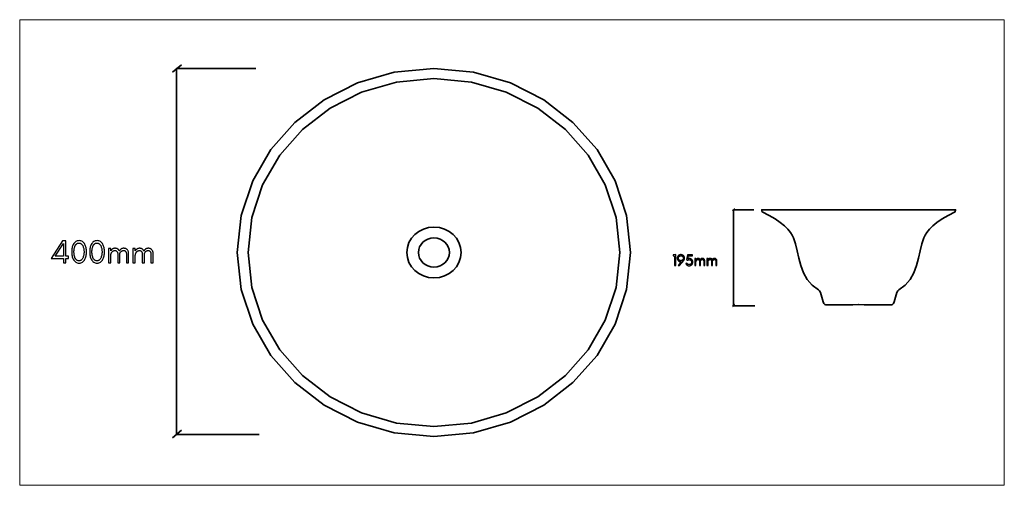
# Model space of a CAD drawing. Units: millimetres. Extents: x 182 to 861, y -153 to 168.
import ezdxf

# ---------------------------------------------------------------- set-up
doc = ezdxf.new("R2010")
doc.units = ezdxf.units.MM
doc.header["$MEASUREMENT"] = 0
doc.layers.add('Layer 1', color=7, linetype='Continuous')

msp = doc.modelspace()

# ---------------------------------------------------------------- linework, layer by layer
at = {"layer": 'Layer 1', "color": 250, "lineweight": 18}
msp.add_lwpolyline([(181.5056, -152.9294), (861.2184, -152.9294), (861.2184, 168.152), (181.5056, 168.152), (181.5056, -152.9294)], close=True, dxfattribs=at)
at = {"layer": 'Layer 1', "color": 7, "lineweight": 35}
for points in [[(293.3132, 137.1031), (286.9895, 131.9921)], [(346.8536, -117.8927), (289.6418, -117.8927), (289.6418, 134.5479), (344.566, 134.5479)], [(675.1261, 37.6287), (673.4948, 36.2911)], [(688.9409, -29.1077), (674.1791, -29.1077), (674.1791, 36.9597), (688.3508, 36.9597)], [(760.7463, -28.3423), (756.7419, -28.3654), (752.7043, -28.4029), (748.8019, -28.4446), (745.2032, -28.4802), (742.0764, -28.4993), (739.5901, -28.4919), (737.9126, -28.4475), (737.2123, -28.3559), (736.589, -27.5667), (736.0638, -26.3418), (735.601, -24.8312), (735.1651, -23.1844), (734.7205, -21.5513), (734.2317, -20.0815), (733.663, -18.9247), (732.9789, -18.2308), (728.5481, -15.0015), (725.1805, -10.9683), (722.6681, -6.3508), (720.8025, -1.369), (719.3755, 3.7577), (718.1789, 8.8092), (717.0044, 13.566), (715.6439, 17.8083), (714.8137, 19.5364), (713.5352, 21.5029), (711.766, 23.6596), (709.4639, 25.958), (706.5864, 28.3499), (703.0911, 30.787), (698.9358, 33.2208), (694.078, 35.6031), (693.9994, 35.8845), (693.9296, 36.1826), (693.8587, 36.5522), (693.7763, 37.0484), (711.3261, 37.0484), (761.0305, 37.0484)], [(760.5756, -28.3423), (764.5799, -28.3654), (768.6174, -28.4029), (772.5197, -28.4446), (776.1185, -28.4802), (779.2452, -28.4993), (781.7316, -28.4919), (783.4092, -28.4475), (784.1096, -28.3559), (784.7327, -27.5667), (785.2578, -26.3418), (785.7204, -24.8312), (786.1563, -23.1844), (786.6008, -21.5513), (787.0897, -20.0815), (787.6585, -18.9247), (788.3427, -18.2308), (792.7735, -15.0015), (796.1411, -10.9683), (798.6535, -6.3508), (800.5191, -1.369), (801.9462, 3.7577), (803.1428, 8.8092), (804.3173, 13.566), (805.6779, 17.8083), (806.508, 19.5364), (807.7864, 21.5029), (809.5556, 23.6596), (811.8578, 25.958), (814.7354, 28.3499), (818.2307, 30.787), (822.3861, 33.2208), (827.2439, 35.6031), (827.3224, 35.8845), (827.3921, 36.1826), (827.4632, 36.5522), (827.5456, 37.0484), (809.9955, 37.0484), (760.2908, 37.0484)], [(675.1079, -28.3499), (673.4763, -29.6874)], [(293.2426, -114.9955), (286.919, -120.1059)]]:
    msp.add_lwpolyline(points, dxfattribs=at)
for points in [[(467.4825, 134.5479), (494.8388, 131.9689), (520.3186, 124.5723), (543.3761, 112.8686), (563.4653, 97.368), (580.0404, 78.5812), (592.5556, 57.0186), (600.465, 33.1906), (603.2228, 7.6077), (600.465, -17.9752), (592.5556, -41.8032), (580.0404, -63.3658), (563.4653, -82.1526), (543.3761, -97.6531), (520.3186, -109.3568), (494.8388, -116.7534), (467.4825, -119.3324), (440.1258, -116.7534), (414.6456, -109.3568), (391.588, -97.6531), (371.4986, -82.1526), (354.9234, -63.3658), (342.4081, -41.8032), (334.4987, -17.9752), (331.7409, 7.6077), (334.4987, 33.1906), (342.4081, 57.0186), (354.9234, 78.5812), (371.4986, 97.368), (391.588, 112.8686), (414.6456, 124.5723), (440.1258, 131.9689), (467.4825, 134.5479)], [(467.4825, 127.6264), (493.3476, 125.1881), (517.4383, 118.1948), (539.2386, 107.1293), (558.2324, 92.474), (573.9037, 74.7116), (585.7365, 54.3247), (593.2145, 31.7959), (595.8219, 7.6077), (593.2145, -16.5803), (585.7365, -39.1092), (573.9037, -59.4962), (558.2324, -77.2589), (539.2386, -91.9144), (517.4383, -102.9803), (493.3476, -109.9737), (467.4825, -112.4121), (441.6175, -109.9737), (417.5268, -102.9803), (395.7263, -91.9144), (376.7322, -77.2589), (361.0605, -59.4962), (349.2275, -39.1092), (341.7493, -16.5803), (339.1418, 7.6077), (341.7493, 31.7959), (349.2275, 54.3247), (361.0605, 74.7116), (376.7322, 92.474), (395.7263, 107.1293), (417.5268, 118.1948), (441.6175, 125.1881), (467.4825, 127.6264)], [(467.4825, 25.1172), (471.2557, 24.7615), (474.7701, 23.7413), (477.9503, 22.1269), (480.7211, 19.9889), (483.0072, 17.3975), (484.7334, 14.4233), (485.8242, 11.1366), (486.2046, 7.6077), (485.8242, 4.079), (484.7334, 0.7924), (483.0072, -2.1818), (480.7211, -4.7732), (477.9503, -6.9113), (474.7701, -8.5258), (471.2557, -9.5461), (467.4825, -9.9018), (463.709, -9.5461), (460.1944, -8.5258), (457.014, -6.9113), (454.243, -4.7732), (451.9567, -2.1818), (450.2304, 0.7924), (449.1395, 4.079), (448.7591, 7.6077), (449.1395, 11.1366), (450.2304, 14.4233), (451.9567, 17.3975), (454.243, 19.9889), (457.014, 22.1269), (460.1944, 23.7413), (463.709, 24.7615), (467.4825, 25.1172)], [(467.4825, 17.6496), (469.6465, 17.4456), (471.662, 16.8604), (473.4861, 15.9345), (475.0753, 14.7083), (476.3866, 13.2221), (477.3767, 11.5163), (478.0024, 9.6314), (478.2206, 7.6077), (478.0024, 5.5837), (477.3767, 3.6986), (476.3866, 1.9929), (475.0753, 0.5068), (473.4861, -0.7193), (471.662, -1.6451), (469.6465, -2.2301), (467.4825, -2.4341), (465.3182, -2.2301), (463.3024, -1.6451), (461.4783, -0.7193), (459.8892, 0.5068), (458.578, 1.9929), (457.5881, 3.6986), (456.9624, 5.5837), (456.7443, 7.6077), (456.9624, 9.6314), (457.5881, 11.5163), (458.578, 13.2221), (459.8892, 14.7083), (461.4783, 15.9345), (463.3024, 16.8604), (465.3182, 17.4456), (467.4825, 17.6496)]]:
    msp.add_lwpolyline(points, close=True, dxfattribs=at)
at = {"layer": 'Layer 1', "color": 7}
for points in [[(213.3572, 3.573), (215.264, 3.573), (215.264, 5.169), (213.3572, 5.169), (213.3351, 15.5657), (211.1616, 15.5657), (203.2236, 3.573), (211.7386, 3.573), (211.7386, 0.4919), (213.3572, 0.4919), (213.3572, 3.573)], [(211.7386, 13.8808), (211.7386, 5.169), (205.9728, 5.169), (211.7386, 13.8808)], [(222.5153, 0.2921), (223.1626, 0.3332), (223.7687, 0.4563), (224.3336, 0.6616), (224.8573, 0.9489), (225.3397, 1.3183), (225.781, 1.7698), (226.181, 2.3034), (226.5398, 2.919), (226.7918, 3.4563), (227.0102, 4.0234), (227.1951, 4.6202), (227.3463, 5.2468), (227.4639, 5.9032), (227.548, 6.5893), (227.5984, 7.3052), (227.6152, 8.0509), (227.5984, 8.7966), (227.548, 9.5124), (227.4639, 10.1986), (227.3463, 10.8549), (227.1951, 11.4815), (227.0102, 12.0783), (226.7918, 12.6454), (226.5398, 13.1827), (226.181, 13.7983), (225.781, 14.3318), (225.3397, 14.7832), (224.8573, 15.1525), (224.3336, 15.4397), (223.7687, 15.6449), (223.1626, 15.768), (222.5153, 15.809), (221.8678, 15.768), (221.2616, 15.6449), (220.6966, 15.4397), (220.1728, 15.1525), (219.6903, 14.7832), (219.2491, 14.3318), (218.849, 13.7983), (218.4902, 13.1827), (218.2382, 12.6454), (218.0198, 12.0783), (217.835, 11.4815), (217.6837, 10.8549), (217.5661, 10.1986), (217.482, 9.5124), (217.4316, 8.7966), (217.4148, 8.0509), (217.4316, 7.3052), (217.482, 6.5893), (217.5661, 5.9032), (217.6837, 5.2468), (217.835, 4.6202), (218.0198, 4.0234), (218.2382, 3.4563), (218.4902, 2.919), (218.849, 2.3034), (219.2491, 1.7698), (219.6903, 1.3183), (220.1728, 0.9489), (220.6966, 0.6616), (221.2616, 0.4563), (221.8678, 0.3332), (222.5153, 0.2921)], [(223.7238, 13.814), (223.9798, 13.6402), (224.2185, 13.4428), (224.4398, 13.2219), (224.6439, 12.9774), (224.8307, 12.7093), (225.0002, 12.4177), (225.1523, 12.1025), (225.2872, 11.7638), (225.4379, 11.3144), (225.5684, 10.8584), (225.6789, 10.3958), (225.7692, 9.9266), (225.8395, 9.4508), (225.8897, 8.9685), (225.9198, 8.4796), (225.9298, 7.9841), (225.9257, 7.741), (225.9132, 7.4771), (225.8925, 7.1924), (225.8636, 6.887), (225.7867, 6.2911), (225.6862, 5.7281), (225.5621, 5.198), (225.4145, 4.7008), (225.2432, 4.2365), (225.0484, 3.8051), (224.8301, 3.4066), (224.5883, 3.041), (224.3676, 2.7656), (224.1352, 2.527), (223.891, 2.325), (223.635, 2.1598), (223.3673, 2.0312), (223.0877, 1.9394), (222.7964, 1.8844), (222.4933, 1.866), (222.1549, 1.8842), (221.8328, 1.9387), (221.527, 2.0297), (221.2375, 2.157), (220.9643, 2.3207), (220.7074, 2.5207), (220.4668, 2.7571), (220.2425, 3.0299), (220.1476, 3.1623), (220.0568, 3.2989), (219.9701, 3.4395), (219.8876, 3.5843), (219.8093, 3.7333), (219.7351, 3.8863), (219.6651, 4.0435), (219.5993, 4.2049), (219.4795, 4.5339), (219.3749, 4.8672), (219.2855, 5.2045), (219.2112, 5.5459), (219.1495, 5.8869), (219.0975, 6.2222), (219.0552, 6.5518), (219.0224, 6.8759), (218.9983, 7.2097), (218.981, 7.5681), (218.9707, 7.9508), (218.9672, 8.3573), (218.971, 8.5727), (218.9825, 8.8007), (219.0016, 9.0413), (219.0283, 9.2945), (219.0626, 9.5603), (219.1046, 9.8387), (219.1541, 10.1299), (219.2112, 10.4338), (219.2847, 10.7711), (219.3719, 11.1071), (219.4731, 11.4418), (219.5883, 11.7749), (219.6515, 11.939), (219.7192, 12.099), (219.7915, 12.2548), (219.8682, 12.4065), (219.9494, 12.554), (220.0351, 12.6975), (220.1252, 12.8367), (220.2198, 12.9719), (220.3193, 13.1017), (220.4236, 13.2248), (220.5328, 13.3414), (220.6469, 13.4513), (220.7657, 13.5547), (220.8894, 13.6514), (221.0179, 13.7416), (221.1511, 13.8251), (221.2901, 13.9005), (221.4353, 13.9659), (221.5868, 14.0212), (221.7444, 14.0664), (221.9083, 14.1016), (222.0785, 14.1267), (222.2549, 14.1418), (222.4375, 14.1468), (222.6201, 14.1416), (222.7965, 14.126), (222.9666, 14.1), (223.1305, 14.0636), (223.2882, 14.0168), (223.4396, 13.9596), (223.5848, 13.892), (223.7238, 13.814)], [(234.9334, 0.2921), (235.5807, 0.3332), (236.1868, 0.4563), (236.7517, 0.6616), (237.2754, 0.9489), (237.7578, 1.3183), (238.1991, 1.7698), (238.5991, 2.3034), (238.9579, 2.919), (239.2099, 3.4563), (239.4283, 4.0234), (239.6131, 4.6202), (239.7644, 5.2468), (239.882, 5.9032), (239.9661, 6.5893), (240.0165, 7.3052), (240.0333, 8.0509), (240.0165, 8.7966), (239.9661, 9.5124), (239.882, 10.1986), (239.7644, 10.8549), (239.6131, 11.4815), (239.4283, 12.0783), (239.2099, 12.6454), (238.9579, 13.1827), (238.5991, 13.7983), (238.1991, 14.3318), (237.7578, 14.7832), (237.2754, 15.1525), (236.7517, 15.4397), (236.1868, 15.6449), (235.5807, 15.768), (234.9334, 15.809), (234.2859, 15.768), (233.6797, 15.6449), (233.1147, 15.4397), (232.5909, 15.1525), (232.1084, 14.7832), (231.6672, 14.3318), (231.2671, 13.7983), (230.9083, 13.1827), (230.6563, 12.6454), (230.4379, 12.0783), (230.2531, 11.4815), (230.1018, 10.8549), (229.9842, 10.1986), (229.9001, 9.5124), (229.8497, 8.7966), (229.8329, 8.0509), (229.8497, 7.3052), (229.9001, 6.5893), (229.9842, 5.9032), (230.1018, 5.2468), (230.2531, 4.6202), (230.4379, 4.0234), (230.6563, 3.4563), (230.9083, 2.919), (231.2671, 2.3034), (231.6672, 1.7698), (232.1084, 1.3183), (232.5909, 0.9489), (233.1147, 0.6616), (233.6797, 0.4563), (234.2859, 0.3332), (234.9334, 0.2921)], [(236.1419, 13.814), (236.3979, 13.6402), (236.6365, 13.4428), (236.8579, 13.2219), (237.062, 12.9774), (237.2488, 12.7093), (237.4182, 12.4177), (237.5704, 12.1025), (237.7053, 11.7638), (237.856, 11.3144), (237.9865, 10.8584), (238.0969, 10.3958), (238.1873, 9.9266), (238.2575, 9.4508), (238.3077, 8.9685), (238.3378, 8.4796), (238.3478, 7.9841), (238.3437, 7.741), (238.3313, 7.4771), (238.3106, 7.1924), (238.2816, 6.887), (238.2047, 6.2911), (238.1042, 5.7281), (237.9802, 5.198), (237.8325, 4.7008), (237.6613, 4.2365), (237.4665, 3.8051), (237.2482, 3.4066), (237.0063, 3.041), (236.7857, 2.7656), (236.5533, 2.527), (236.3091, 2.325), (236.0531, 2.1598), (235.7853, 2.0312), (235.5058, 1.9394), (235.2144, 1.8844), (234.9113, 1.866), (234.573, 1.8842), (234.2509, 1.9387), (233.9451, 2.0297), (233.6556, 2.157), (233.3824, 2.3207), (233.1255, 2.5207), (232.8849, 2.7571), (232.6606, 3.0299), (232.5656, 3.1623), (232.4748, 3.2989), (232.3881, 3.4395), (232.3056, 3.5843), (232.2273, 3.7333), (232.1531, 3.8863), (232.0832, 4.0435), (232.0174, 4.2049), (231.8976, 4.5339), (231.793, 4.8672), (231.7036, 5.2045), (231.6293, 5.5459), (231.5676, 5.8869), (231.5156, 6.2222), (231.4733, 6.5518), (231.4405, 6.8759), (231.4164, 7.2097), (231.3991, 7.5681), (231.3888, 7.9508), (231.3853, 8.3573), (231.3891, 8.5727), (231.4006, 8.8007), (231.4197, 9.0413), (231.4464, 9.2945), (231.4807, 9.5603), (231.5226, 9.8387), (231.5722, 10.1299), (231.6293, 10.4338), (231.7028, 10.7711), (231.79, 11.1071), (231.8912, 11.4418), (232.0064, 11.7749), (232.0696, 11.939), (232.1373, 12.099), (232.2096, 12.2548), (232.2863, 12.4065), (232.3675, 12.554), (232.4532, 12.6975), (232.5433, 12.8367), (232.6379, 12.9719), (232.7374, 13.1017), (232.8417, 13.2248), (232.9509, 13.3414), (233.0649, 13.4513), (233.1838, 13.5547), (233.3075, 13.6514), (233.4359, 13.7416), (233.5692, 13.8251), (233.7082, 13.9005), (233.8534, 13.9659), (234.0048, 14.0212), (234.1625, 14.0664), (234.3264, 14.1016), (234.4965, 14.1267), (234.6729, 14.1418), (234.8555, 14.1468), (235.0381, 14.1416), (235.2145, 14.126), (235.3847, 14.1), (235.5486, 14.0636), (235.7062, 14.0168), (235.8577, 13.9596), (236.0029, 13.892), (236.1419, 13.814)], [(255.1791, 0.536), (256.7309, 0.536), (256.7309, 6.632), (256.7183, 7.0368), (256.6803, 7.4226), (256.6171, 7.7892), (256.5286, 8.1368), (256.4148, 8.4653), (256.2757, 8.7747), (256.1113, 9.0652), (255.9216, 9.3367), (255.8158, 9.4663), (255.7034, 9.5893), (255.5845, 9.7058), (255.459, 9.8157), (255.3268, 9.9191), (255.1882, 10.0159), (255.0429, 10.1062), (254.891, 10.1899), (254.7294, 10.2653), (254.5553, 10.3306), (254.3688, 10.3858), (254.1699, 10.4309), (253.9585, 10.466), (253.7347, 10.4911), (253.4984, 10.5061), (253.2497, 10.5111), (252.9987, 10.5025), (252.7557, 10.4765), (252.5206, 10.4332), (252.2936, 10.3727), (252.0745, 10.2947), (251.8633, 10.1995), (251.6602, 10.0869), (251.4649, 9.957), (251.2954, 9.8276), (251.1335, 9.6885), (250.9792, 9.54), (250.8326, 9.3819), (250.6936, 9.2145), (250.5623, 9.0378), (250.4386, 8.852), (250.3226, 8.657), (250.2325, 8.8368), (250.1341, 9.0105), (250.0275, 9.1774), (249.9125, 9.3367), (249.8066, 9.4663), (249.6942, 9.5893), (249.5751, 9.7058), (249.4495, 9.8157), (249.3172, 9.9191), (249.1785, 10.0159), (249.0331, 10.1062), (248.8812, 10.1899), (248.7198, 10.2653), (248.5458, 10.3306), (248.3595, 10.3858), (248.1606, 10.4309), (247.9493, 10.466), (247.7255, 10.4911), (247.4892, 10.5061), (247.2405, 10.5111), (246.9895, 10.5025), (246.7464, 10.4765), (246.5113, 10.4332), (246.2841, 10.3727), (246.0649, 10.2947), (245.8536, 10.1995), (245.6504, 10.0869), (245.4551, 9.957), (245.2937, 9.8338), (245.1392, 9.7022), (244.9916, 9.5621), (244.851, 9.4137), (244.7172, 9.2567), (244.5904, 9.0912), (244.4705, 8.9171), (244.3576, 8.7343), (244.3576, 10.2898), (242.8058, 10.2898), (242.8058, 0.536), (244.3576, 0.536), (244.3576, 5.5275), (244.3937, 5.8183), (244.4409, 6.0978), (244.4991, 6.366), (244.5684, 6.623), (244.6488, 6.8689), (244.7402, 7.1038), (244.8429, 7.3278), (244.9566, 7.5409), (245.0492, 7.6926), (245.1493, 7.8374), (245.257, 7.9753), (245.3724, 8.1062), (245.4954, 8.2303), (245.6259, 8.3474), (245.7642, 8.4576), (245.91, 8.5608), (246.0611, 8.6543), (246.2149, 8.7354), (246.3715, 8.8039), (246.5309, 8.8601), (246.693, 8.9037), (246.858, 8.9349), (247.0257, 8.9536), (247.1963, 8.9598), (247.3625, 8.9565), (247.5177, 8.9466), (247.6618, 8.9301), (247.7949, 8.907), (247.9168, 8.8774), (248.0277, 8.8411), (248.1274, 8.7983), (248.216, 8.749), (248.4395, 8.5838), (248.6332, 8.3902), (248.7971, 8.1682), (248.9311, 7.9178), (249.0354, 7.639), (249.1098, 7.3317), (249.1545, 6.9961), (249.1694, 6.632), (249.1694, 0.536), (250.7218, 0.536), (250.7218, 6.632), (250.7107, 7.0052), (250.9658, 7.5409), (251.0584, 7.6926), (251.1585, 7.8374), (251.2662, 7.9753), (251.3816, 8.1062), (251.5045, 8.2303), (251.6351, 8.3474), (251.7733, 8.4576), (251.9192, 8.5608), (252.0702, 8.6543), (252.2241, 8.7354), (252.3807, 8.8039), (252.54, 8.8601), (252.7022, 8.9037), (252.8672, 8.9349), (253.0349, 8.9536), (253.2055, 8.9598), (253.3717, 8.9565), (253.5269, 8.9466), (253.6711, 8.9301), (253.8041, 8.907), (253.9261, 8.8774), (254.0371, 8.8411), (254.1369, 8.7983), (254.2257, 8.749), (254.449, 8.5838), (254.6426, 8.3902), (254.8065, 8.1682), (254.9406, 7.9178), (255.0449, 7.639), (255.1195, 7.3317), (255.1642, 6.9961), (255.1791, 6.632), (255.1791, 0.536)], [(272.0981, 0.536), (273.6499, 0.536), (273.6499, 6.632), (273.6373, 7.0368), (273.5993, 7.4226), (273.5361, 7.7892), (273.4476, 8.1368), (273.3338, 8.4653), (273.1947, 8.7747), (273.0303, 9.0652), (272.8406, 9.3367), (272.7348, 9.4663), (272.6224, 9.5893), (272.5034, 9.7058), (272.3779, 9.8157), (272.2458, 9.9191), (272.1071, 10.0159), (271.9618, 10.1062), (271.8099, 10.1899), (271.6483, 10.2653), (271.4742, 10.3306), (271.2878, 10.3858), (271.0889, 10.4309), (270.8775, 10.466), (270.6537, 10.4911), (270.4174, 10.5061), (270.1686, 10.5111), (269.9176, 10.5025), (269.6746, 10.4765), (269.4396, 10.4332), (269.2125, 10.3727), (268.9934, 10.2947), (268.7823, 10.1995), (268.5791, 10.0869), (268.3838, 9.957), (268.2143, 9.8276), (268.0524, 9.6885), (267.8981, 9.54), (267.7515, 9.3819), (267.6126, 9.2145), (267.4813, 9.0378), (267.3576, 8.852), (267.2416, 8.657), (267.1514, 8.8368), (267.053, 9.0105), (266.9464, 9.1774), (266.8314, 9.3367), (266.7256, 9.4663), (266.6131, 9.5893), (266.4941, 9.7058), (266.3685, 9.8157), (266.2362, 9.9191), (266.0975, 10.0159), (265.9521, 10.1062), (265.8002, 10.1899), (265.6388, 10.2653), (265.4648, 10.3306), (265.2785, 10.3858), (265.0796, 10.4309), (264.8683, 10.466), (264.6445, 10.4911), (264.4082, 10.5061), (264.1595, 10.5111), (263.9085, 10.5025), (263.6654, 10.4765), (263.4303, 10.4332), (263.2031, 10.3727), (262.9839, 10.2947), (262.7726, 10.1995), (262.5694, 10.0869), (262.3741, 9.957), (262.2127, 9.8338), (262.0582, 9.7022), (261.9106, 9.5621), (261.7699, 9.4137), (261.6362, 9.2567), (261.5094, 9.0912), (261.3895, 8.9171), (261.2766, 8.7343), (261.2766, 10.2898), (259.7248, 10.2898), (259.7248, 0.536), (261.2766, 0.536), (261.2766, 5.5275), (261.3127, 5.8183), (261.3598, 6.0978), (261.418, 6.366), (261.4873, 6.623), (261.5677, 6.8689), (261.6592, 7.1038), (261.7618, 7.3278), (261.8756, 7.5409), (261.9682, 7.6926), (262.0683, 7.8374), (262.176, 7.9753), (262.2914, 8.1062), (262.4143, 8.2303), (262.5449, 8.3474), (262.6831, 8.4576), (262.829, 8.5608), (262.98, 8.6543), (263.1339, 8.7354), (263.2905, 8.8039), (263.4498, 8.8601), (263.612, 8.9037), (263.777, 8.9349), (263.9447, 8.9536), (264.1153, 8.9598), (264.2815, 8.9565), (264.4367, 8.9466), (264.5808, 8.9301), (264.7139, 8.907), (264.8358, 8.8774), (264.9466, 8.8411), (265.0463, 8.7983), (265.1349, 8.749), (265.3584, 8.5838), (265.5521, 8.3902), (265.716, 8.1682), (265.85, 7.9178), (265.9543, 7.639), (266.0287, 7.3317), (266.0734, 6.9961), (266.0883, 6.632), (266.0883, 0.536), (267.6407, 0.536), (267.6407, 6.632), (267.6297, 7.0052), (267.8847, 7.5409), (267.9773, 7.6926), (268.0774, 7.8374), (268.1851, 7.9753), (268.3005, 8.1062), (268.4235, 8.2303), (268.554, 8.3474), (268.6923, 8.4576), (268.8381, 8.5608), (268.9892, 8.6543), (269.143, 8.7354), (269.2996, 8.8039), (269.459, 8.8601), (269.6212, 8.9037), (269.7862, 8.9349), (269.9539, 8.9536), (270.1245, 8.9598), (270.2907, 8.9565), (270.4459, 8.9466), (270.59, 8.9301), (270.7231, 8.907), (270.8451, 8.8774), (270.956, 8.8411), (271.0559, 8.7983), (271.1447, 8.749), (271.368, 8.5838), (271.5616, 8.3902), (271.7255, 8.1682), (271.8596, 7.9178), (271.9639, 7.639), (272.0385, 7.3317), (272.0832, 6.9961), (272.0981, 6.632), (272.0981, 0.536)], [(633.6185, -1.4052), (634.3845, -1.4052), (634.3845, 6.1229), (632.5456, 5.926), (632.5456, 5.2585), (633.6185, 5.2585), (633.6185, -1.4052)], [(635.4356, 3.6499), (635.4476, 3.3864), (635.4834, 3.135), (635.5433, 2.8954), (635.627, 2.6679), (635.7347, 2.4523), (635.8664, 2.2486), (636.022, 2.057), (636.2016, 1.8773), (636.3852, 1.726), (636.5816, 1.5932), (636.7909, 1.4791), (637.013, 1.3837), (637.2479, 1.3068), (637.4957, 1.2486), (637.7562, 1.2091), (638.0296, 1.1882), (638.2484, 1.3304), (635.9719, -1.4052), (636.9788, -1.4052), (639.8903, 2.1073), (640.0212, 2.2783), (640.1346, 2.4563), (640.2305, 2.6413), (640.309, 2.8333), (640.3701, 3.0324), (640.4137, 3.2385), (640.4399, 3.4516), (640.4486, 3.6717), (640.4371, 3.9254), (640.4028, 4.1693), (640.3455, 4.4035), (640.2653, 4.6279), (640.1621, 4.8425), (640.0361, 5.0474), (639.8871, 5.2426), (639.7153, 5.428), (639.5259, 5.5986), (639.3273, 5.7464), (639.1195, 5.8714), (638.9025, 5.9738), (638.6762, 6.0533), (638.4407, 6.1101), (638.196, 6.1442), (637.9421, 6.1556), (637.6845, 6.1443), (637.4372, 6.1105), (637.2001, 6.0541), (636.9733, 5.9751), (636.7568, 5.8736), (636.5506, 5.7495), (636.3546, 5.6027), (636.1689, 5.4334), (636.0862, 5.3469), (636.0081, 5.257), (635.9344, 5.1637), (635.8651, 5.067), (635.8003, 4.9668), (635.74, 4.8631), (635.6841, 4.7561), (635.6326, 4.6456), (635.5864, 4.532), (635.5464, 4.4152), (635.5126, 4.2954), (635.4849, 4.1725), (635.4633, 4.0465), (635.4479, 3.9174), (635.4387, 3.7852), (635.4356, 3.6499)], [(637.9258, 1.976), (637.7511, 1.984), (637.5829, 2.0081), (637.4213, 2.0482), (637.2661, 2.1045), (637.1175, 2.1767), (636.9754, 2.2651), (636.8398, 2.3695), (636.7107, 2.49), (636.594, 2.6203), (636.4928, 2.7568), (636.4072, 2.8994), (636.3371, 3.0482), (636.2826, 3.2031), (636.2437, 3.3641), (636.2203, 3.5313), (636.2125, 3.7047), (636.2204, 3.8741), (636.244, 4.0378), (636.2834, 4.1956), (636.3385, 4.3475), (636.4093, 4.4937), (636.4958, 4.634), (636.5981, 4.7686), (636.7161, 4.8973), (636.8428, 5.0127), (636.9768, 5.1128), (637.1178, 5.1974), (637.2661, 5.2667), (637.4216, 5.3206), (637.5843, 5.3591), (637.7541, 5.3822), (637.9312, 5.3899), (638.1048, 5.3819), (638.2725, 5.3581), (638.4345, 5.3183), (638.5906, 5.2626), (638.7409, 5.191), (638.8854, 5.1036), (639.0241, 5.0002), (639.1569, 4.881), (639.2775, 4.752), (639.3821, 4.6167), (639.4705, 4.4751), (639.5429, 4.3271), (639.5991, 4.1728), (639.6393, 4.0121), (639.6634, 3.8451), (639.6714, 3.6717), (639.6633, 3.5036), (639.6389, 3.3408), (639.5983, 3.1836), (639.5414, 3.0317), (639.4683, 2.8853), (639.3789, 2.7444), (639.2733, 2.609), (639.1515, 2.4791), (639.0287, 2.3701), (638.8957, 2.2727), (638.7524, 2.1869), (638.5989, 2.1127), (638.4378, 2.0528), (638.2719, 2.0101), (638.1012, 1.9845), (637.9258, 1.976)], [(642.7036, 3.2778), (643.2072, 5.2694), (645.8999, 5.2694), (645.8999, 6.0355), (642.6271, 6.0355), (641.7733, 2.6981), (642.605, 2.326), (642.7257, 2.4081), (642.8523, 2.4793), (642.985, 2.5394), (643.1236, 2.5887), (643.2683, 2.6269), (643.4189, 2.6542), (643.5755, 2.6706), (643.7381, 2.6761), (643.9015, 2.6681), (644.0595, 2.644), (644.212, 2.6038), (644.3591, 2.5476), (644.5007, 2.4752), (644.6368, 2.3868), (644.7675, 2.2823), (644.8927, 2.1617), (645.0107, 2.0273), (645.113, 1.8879), (645.1995, 1.7436), (645.2704, 1.5943), (645.3254, 1.44), (645.3648, 1.2807), (645.3884, 1.1165), (645.3963, 0.9473), (645.3883, 0.7723), (645.3641, 0.6044), (645.3239, 0.4435), (645.2676, 0.2895), (645.1953, 0.1426), (645.1069, 0.0027), (645.0024, -0.1303), (644.8818, -0.2562), (644.757, -0.3654), (644.6233, -0.4629), (644.4807, -0.5487), (644.3292, -0.6229), (644.249, -0.6549), (644.1643, -0.6827), (644.0752, -0.7061), (643.9816, -0.7254), (643.7812, -0.751), (643.5629, -0.7596), (643.4494, -0.7548), (643.3361, -0.7405), (643.2229, -0.7165), (643.11, -0.683), (642.9972, -0.6399), (642.8846, -0.5873), (642.7721, -0.525), (642.6598, -0.4531), (642.5517, -0.3736), (642.4519, -0.2883), (642.3602, -0.1972), (642.2767, -0.1003), (642.2015, 0.0025), (642.1344, 0.111), (642.0756, 0.2254), (642.0251, 0.3456), (641.2806, 0.1048), (641.3538, -0.0753), (641.4391, -0.2464), (641.5365, -0.4084), (641.646, -0.5613), (641.7677, -0.7052), (641.9015, -0.84), (642.0475, -0.9658), (642.2055, -1.0824), (642.3736, -1.1889), (642.5455, -1.2811), (642.7212, -1.3592), (642.9006, -1.423), (643.0837, -1.4727), (643.2707, -1.5081), (643.4613, -1.5294), (643.6558, -1.5365), (643.9149, -1.5248), (644.1641, -1.4896), (644.4034, -1.4311), (644.6328, -1.3491), (644.8522, -1.2437), (645.0618, -1.1149), (645.2614, -0.9627), (645.4511, -0.7871), (645.6229, -0.5964), (645.7718, -0.3962), (645.8979, -0.1867), (646.001, 0.0322), (646.0812, 0.2606), (646.1385, 0.4983), (646.1729, 0.7455), (646.1844, 1.0021), (646.1731, 1.2572), (646.1392, 1.5016), (646.0828, 1.7352), (646.0038, 1.958), (645.9022, 2.1701), (645.778, 2.3714), (645.6313, 2.5619), (645.462, 2.7417), (645.3755, 2.8217), (645.2856, 2.8974), (645.1922, 2.9687), (645.0954, 3.0358), (644.9952, 3.0987), (644.8915, 3.1572), (644.7844, 3.2115), (644.6739, 3.2615), (644.5611, 3.3064), (644.4474, 3.3453), (644.3327, 3.3782), (644.2171, 3.4051), (644.1005, 3.4261), (643.983, 3.441), (643.8646, 3.45), (643.7453, 3.453), (643.6237, 3.4503), (643.4997, 3.4421), (643.3732, 3.4284), (643.2443, 3.4092), (642.979, 3.3545), (642.7036, 3.2778)], [(653.6933, -1.3834), (654.4593, -1.3834), (654.4593, 1.6256), (654.4531, 1.8254), (654.4343, 2.0158), (654.4031, 2.1968), (654.3594, 2.3684), (654.3032, 2.5305), (654.2346, 2.6833), (654.1534, 2.8267), (654.0598, 2.9607), (653.9521, 3.0854), (653.8314, 3.1972), (653.6977, 3.296), (653.5511, 3.3819), (653.4713, 3.4191), (653.3854, 3.4513), (653.2933, 3.4786), (653.1951, 3.5009), (653.0908, 3.5182), (652.9803, 3.5305), (652.8637, 3.5379), (652.7409, 3.5404), (652.617, 3.5361), (652.497, 3.5233), (652.381, 3.502), (652.2689, 3.4721), (652.1608, 3.4336), (652.0566, 3.3866), (651.9563, 3.331), (651.8599, 3.2669), (651.7762, 3.203), (651.6963, 3.1344), (651.6201, 3.061), (651.5478, 2.983), (651.4792, 2.9004), (651.4144, 2.8132), (651.3533, 2.7214), (651.2961, 2.6252), (651.0936, 2.9607), (650.9858, 3.0854), (650.865, 3.1972), (650.7313, 3.296), (650.5845, 3.3819), (650.5048, 3.4191), (650.419, 3.4513), (650.327, 3.4786), (650.2288, 3.5009), (650.1245, 3.5182), (650.0141, 3.5305), (649.8975, 3.5379), (649.7747, 3.5404), (649.6508, 3.5361), (649.5308, 3.5233), (649.4147, 3.502), (649.3026, 3.4721), (649.1944, 3.4336), (649.0901, 3.3866), (648.9897, 3.331), (648.8933, 3.2669), (648.8137, 3.2061), (648.7374, 3.1411), (648.6646, 3.072), (648.5952, 2.9987), (648.5291, 2.9212), (648.4665, 2.8395), (648.4074, 2.7535), (648.3516, 2.6633), (648.3516, 3.4312), (647.5856, 3.4312), (647.5856, -1.3834), (648.3516, -1.3834), (648.3516, 1.0805), (648.3694, 1.224), (648.3927, 1.3619), (648.4214, 1.4943), (648.4557, 1.6212), (648.4953, 1.7425), (648.5405, 1.8585), (648.5911, 1.9691), (648.6473, 2.0743), (648.693, 2.1492), (648.7424, 2.2206), (648.7956, 2.2887), (648.8525, 2.3533), (648.9132, 2.4146), (648.9777, 2.4724), (649.0459, 2.5267), (649.1179, 2.5777), (649.1925, 2.6239), (649.2684, 2.6639), (649.3457, 2.6977), (649.4244, 2.7254), (649.5044, 2.747), (649.5859, 2.7624), (649.6687, 2.7716), (649.7529, 2.7747), (649.9115, 2.7682), (650.0483, 2.7486), (650.1632, 2.7161), (650.2562, 2.6706), (650.3665, 2.589), (650.4621, 2.4935), (650.543, 2.3839), (650.6092, 2.2603), (650.6606, 2.1227), (650.6974, 1.971), (650.7194, 1.8053), (650.7268, 1.6256), (650.7268, -1.3834), (651.4931, -1.3834), (651.4931, 1.6256), (651.4876, 1.8099), (651.6135, 2.0743), (651.6592, 2.1492), (651.7086, 2.2206), (651.7618, 2.2887), (651.8187, 2.3533), (651.8794, 2.4146), (651.9439, 2.4724), (652.0121, 2.5267), (652.0841, 2.5777), (652.1587, 2.6239), (652.2346, 2.6639), (652.3119, 2.6977), (652.3906, 2.7254), (652.4707, 2.747), (652.5521, 2.7624), (652.6349, 2.7716), (652.7191, 2.7747), (652.8778, 2.7682), (653.0146, 2.7486), (653.1296, 2.7161), (653.2227, 2.6706), (653.3329, 2.589), (653.4285, 2.4935), (653.5094, 2.3839), (653.5756, 2.2603), (653.6271, 2.1227), (653.6639, 1.971), (653.6859, 1.8053), (653.6933, 1.6256), (653.6933, -1.3834)], [(662.0448, -1.3834), (662.8108, -1.3834), (662.8108, 1.6256), (662.8046, 1.8254), (662.7858, 2.0158), (662.7546, 2.1968), (662.7109, 2.3684), (662.6547, 2.5305), (662.5861, 2.6833), (662.5049, 2.8267), (662.4113, 2.9607), (662.3036, 3.0854), (662.1829, 3.1972), (662.0493, 3.296), (661.9026, 3.3819), (661.8228, 3.4191), (661.7369, 3.4513), (661.6448, 3.4786), (661.5466, 3.5009), (661.4423, 3.5182), (661.3318, 3.5305), (661.2152, 3.5379), (661.0924, 3.5404), (660.9685, 3.5361), (660.8486, 3.5233), (660.7326, 3.502), (660.6205, 3.4721), (660.5123, 3.4336), (660.4081, 3.3866), (660.3078, 3.331), (660.2114, 3.2669), (660.1277, 3.203), (660.0478, 3.1344), (659.9716, 3.061), (659.8993, 2.983), (659.8307, 2.9004), (659.7659, 2.8132), (659.7048, 2.7214), (659.6476, 2.6252), (659.4451, 2.9607), (659.3373, 3.0854), (659.2165, 3.1972), (659.0828, 3.296), (658.936, 3.3819), (658.8563, 3.4191), (658.7705, 3.4513), (658.6785, 3.4786), (658.5803, 3.5009), (658.476, 3.5182), (658.3656, 3.5305), (658.249, 3.5379), (658.1262, 3.5404), (658.0023, 3.5361), (657.8823, 3.5233), (657.7662, 3.502), (657.6541, 3.4721), (657.5459, 3.4336), (657.4416, 3.3866), (657.3413, 3.331), (657.2449, 3.2669), (657.1652, 3.2061), (657.089, 3.1411), (657.0161, 3.072), (656.9467, 2.9987), (656.8806, 2.9212), (656.818, 2.8395), (656.7589, 2.7535), (656.7031, 2.6633), (656.7031, 3.4312), (655.9371, 3.4312), (655.9371, -1.3834), (656.7031, -1.3834), (656.7031, 1.0805), (656.7209, 1.224), (656.7442, 1.3619), (656.7729, 1.4943), (656.8072, 1.6212), (656.8468, 1.7425), (656.892, 1.8585), (656.9426, 1.9691), (656.9988, 2.0743), (657.0445, 2.1492), (657.0939, 2.2206), (657.1471, 2.2887), (657.204, 2.3533), (657.2647, 2.4146), (657.3292, 2.4724), (657.3974, 2.5267), (657.4694, 2.5777), (657.544, 2.6239), (657.6199, 2.6639), (657.6972, 2.6977), (657.7759, 2.7254), (657.8559, 2.747), (657.9374, 2.7624), (658.0202, 2.7716), (658.1044, 2.7747), (658.263, 2.7682), (658.3998, 2.7486), (658.5147, 2.7161), (658.6077, 2.6706), (658.718, 2.589), (658.8136, 2.4935), (658.8945, 2.3839), (658.9607, 2.2603), (659.0121, 2.1227), (659.0489, 1.971), (659.0709, 1.8053), (659.0783, 1.6256), (659.0783, -1.3834), (659.8446, -1.3834), (659.8446, 1.6256), (659.8391, 1.8099), (659.965, 2.0743), (660.0107, 2.1492), (660.0601, 2.2206), (660.1133, 2.2887), (660.1703, 2.3533), (660.231, 2.4146), (660.2954, 2.4724), (660.3636, 2.5267), (660.4356, 2.5777), (660.5102, 2.6239), (660.5861, 2.6639), (660.6634, 2.6977), (660.7421, 2.7254), (660.8222, 2.747), (660.9036, 2.7624), (660.9864, 2.7716), (661.0706, 2.7747), (661.2293, 2.7682), (661.3661, 2.7486), (661.4811, 2.7161), (661.5742, 2.6706), (661.6844, 2.589), (661.78, 2.4935), (661.8609, 2.3839), (661.9271, 2.2603), (661.9786, 2.1227), (662.0154, 1.971), (662.0374, 1.8053), (662.0448, 1.6256), (662.0448, -1.3834)]]:
    msp.add_lwpolyline(points, close=True, dxfattribs=at)

doc.saveas('drawing.dxf')
